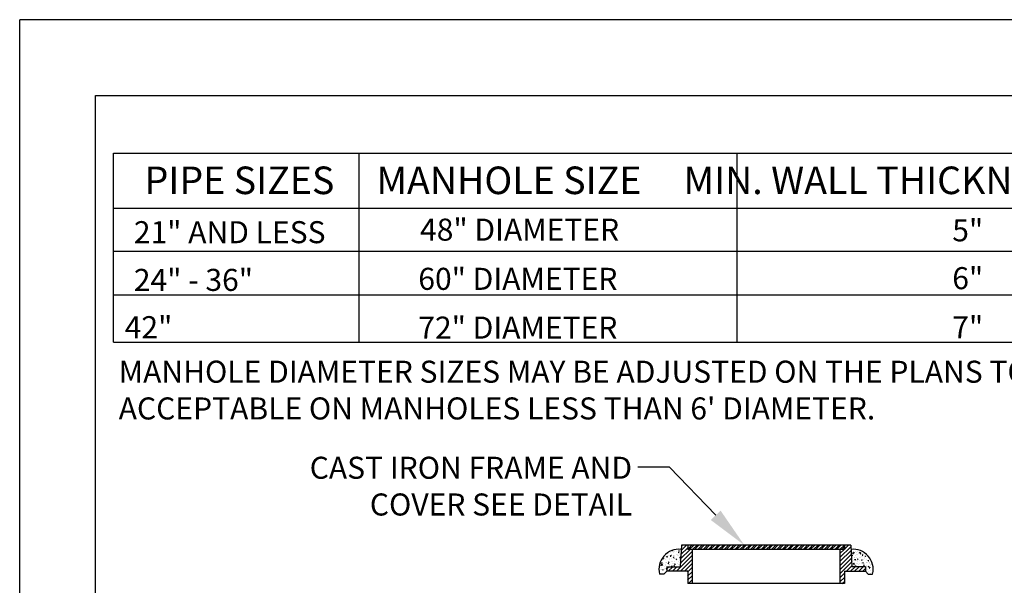
# Model space of a CAD drawing. Units: feet. Extents: x 0 to 22, y -3.6 to 8.5.
# Drawn here: x 0 to 3.6, y 6.5 to 8.5 of the extents above; entities that cross this region are included whole.
import ezdxf
from ezdxf import colors
from ezdxf.entities.mleader import LeaderData, LeaderLine
from ezdxf.math import Vec2, Vec3

# ---------------------------------------------------------------- set-up
doc = ezdxf.new("R2010")
doc.units = ezdxf.units.FT
doc.header["$LTSCALE"] = 0.1
doc.header["$MEASUREMENT"] = 0
doc.layers.get('0').update_dxf_attribs({"linetype": 'CONTINUOUS'})
for name, color, linetype in [('PWC_DET_BORDER', 4, 'CONTINUOUS'), ('PWC_DET_DETAIL', 7, 'CONTINUOUS'), ('PWC_DET_HATCH', 9, 'CONTINUOUS'), ('PWC_DET_TEXT', 10, 'CONTINUOUS')]:
    doc.layers.add(name, color=color, linetype=linetype)
doc.styles.add('ARIAL', font='arial.ttf', dxfattribs={"height": 0.0825})
doc.styles.get("Standard").update_dxf_attribs({"font": 'txt_____.ttf'})

# ---------------------------------------------------------------- blocks, each defined once
blk = doc.blocks.new('*X1')
at = {"color": 0}
for p, q in [((1189.86, 767.717), (1190.117, 767.974)), ((1189.865, 767.811), (1190.072, 768.017)), ((1189.87, 767.904), (1190.02, 768.054)), ((1189.876, 767.998), (1189.992, 768.114)), ((1189.881, 768.092), (1189.903, 768.114)), ((1189.772, 767.541), (1190.117, 767.886)), ((1189.861, 767.541), (1190.117, 767.797)), ((1189.562, 767.596), (1189.606, 767.64)), ((1189.596, 767.541), (1189.694, 767.64)), ((1189.684, 767.541), (1189.783, 767.64)), ((1189.949, 767.541), (1190.117, 767.709)), ((1190.018, 767.522), (1190.117, 767.621)), ((1190.018, 767.434), (1190.117, 767.532)), ((1190.018, 767.345), (1190.117, 767.444)), ((1190.034, 767.273), (1190.117, 767.355))]:
    blk.add_line(p, q, dxfattribs=at)
blk = doc.blocks.new('*X2')
at = {"color": 0}
for p, q in [((1189.681, 767.995), (1189.69, 767.994)), ((1189.691, 767.993), (1189.69, 767.998)), ((1189.716, 767.964), (1189.716, 767.964)), ((1189.739, 767.963), (1189.739, 767.963)), ((1189.766, 767.97), (1189.766, 767.97)), ((1189.813, 768.014), (1189.813, 768.014)), ((1189.822, 767.982), (1189.832, 767.994)), ((1189.822, 767.982), (1189.834, 767.981)), ((1189.83, 767.976), (1189.83, 767.976)), ((1189.834, 767.98), (1189.832, 767.993)), ((1189.842, 767.98), (1189.842, 767.98)), ((1189.842, 767.977), (1189.842, 767.977)), ((1193.634, 767.976), (1193.634, 767.976)), ((1193.684, 767.983), (1193.684, 767.983)), ((1193.718, 767.974), (1193.718, 767.974)), ((1193.76, 767.992), (1193.76, 767.992)), ((1189.48, 767.821), (1189.494, 767.826)), ((1189.48, 767.821), (1189.49, 767.814)), ((1189.485, 767.789), (1189.485, 767.789)), ((1189.491, 767.813), (1189.495, 767.826)), ((1189.521, 767.819), (1189.521, 767.819)), ((1189.529, 767.802), (1189.529, 767.802)), ((1189.532, 767.868), (1189.532, 767.868)), ((1189.537, 767.868), (1189.537, 767.868)), ((1189.557, 767.846), (1189.557, 767.846)), ((1189.561, 767.921), (1189.561, 767.921)), ((1189.563, 767.857), (1189.572, 767.869)), ((1189.563, 767.857), (1189.575, 767.856)), ((1189.575, 767.855), (1189.573, 767.868)), ((1189.59, 767.947), (1189.59, 767.947)), ((1189.597, 767.936), (1189.597, 767.936)), ((1189.603, 767.894), (1189.603, 767.894)), ((1189.611, 767.806), (1189.611, 767.806)), ((1189.628, 767.815), (1189.628, 767.815)), ((1189.628, 767.748), (1189.628, 767.748)), ((1189.63, 767.814), (1189.63, 767.814)), ((1189.633, 767.881), (1189.633, 767.881)), ((1189.635, 767.948), (1189.635, 767.948)), ((1189.636, 767.872), (1189.652, 767.888)), ((1189.636, 767.872), (1189.654, 767.869)), ((1189.648, 767.886), (1189.662, 767.891)), ((1189.648, 767.886), (1189.658, 767.879)), ((1189.655, 767.869), (1189.652, 767.888)), ((1189.659, 767.878), (1189.663, 767.89)), ((1189.661, 767.813), (1189.661, 767.813)), ((1189.664, 767.885), (1189.664, 767.885)), ((1189.665, 767.747), (1189.665, 767.747)), ((1189.667, 767.917), (1189.667, 767.917)), ((1189.673, 767.866), (1189.673, 767.866)), ((1189.706, 767.845), (1189.716, 767.856)), ((1189.706, 767.845), (1189.718, 767.844)), ((1189.71, 767.89), (1189.71, 767.89)), ((1189.713, 767.956), (1189.713, 767.956)), ((1189.714, 767.892), (1189.714, 767.892)), ((1189.719, 767.843), (1189.716, 767.855)), ((1189.732, 767.763), (1189.732, 767.763)), ((1189.734, 767.829), (1189.734, 767.829)), ((1189.734, 767.81), (1189.734, 767.81)), ((1189.737, 767.896), (1189.737, 767.896)), ((1189.737, 767.823), (1189.737, 767.823)), ((1189.768, 767.805), (1189.782, 767.81)), ((1189.768, 767.805), (1189.778, 767.798)), ((1189.774, 767.912), (1189.774, 767.912)), ((1189.778, 767.797), (1189.782, 767.809)), ((1189.782, 767.767), (1189.782, 767.767)), ((1189.789, 767.901), (1189.789, 767.901)), ((1189.79, 767.886), (1189.79, 767.886)), ((1189.811, 767.76), (1189.811, 767.76)), ((1189.816, 767.95), (1189.83, 767.955)), ((1189.816, 767.95), (1189.826, 767.943)), ((1189.816, 767.885), (1189.816, 767.885)), ((1189.827, 767.942), (1189.831, 767.955)), ((1189.835, 767.777), (1189.835, 767.777)), ((1189.837, 767.844), (1189.837, 767.844)), ((1189.839, 767.91), (1189.839, 767.91)), ((1189.841, 767.806), (1189.841, 767.806)), ((1189.85, 767.839), (1189.865, 767.855)), ((1189.85, 767.832), (1189.859, 767.844)), ((1189.85, 767.839), (1189.867, 767.836)), ((1189.85, 767.832), (1189.862, 767.831)), ((1189.862, 767.83), (1189.86, 767.843)), ((1189.861, 767.767), (1189.861, 767.767)), ((1189.863, 767.839), (1189.863, 767.839)), ((1189.867, 767.844), (1189.866, 767.854)), ((1193.59, 767.958), (1193.59, 767.958)), ((1193.602, 767.887), (1193.616, 767.892)), ((1193.602, 767.887), (1193.611, 767.88)), ((1193.602, 767.756), (1193.602, 767.756)), ((1193.607, 767.76), (1193.607, 767.76)), ((1193.61, 767.826), (1193.61, 767.826)), ((1193.612, 767.927), (1193.628, 767.943)), ((1193.612, 767.927), (1193.63, 767.924)), ((1193.612, 767.893), (1193.612, 767.893)), ((1193.612, 767.879), (1193.616, 767.891)), ((1193.614, 767.959), (1193.614, 767.959)), ((1193.618, 767.75), (1193.618, 767.75)), ((1193.631, 767.923), (1193.628, 767.942)), ((1193.629, 767.921), (1193.629, 767.921)), ((1193.632, 767.931), (1193.632, 767.931)), ((1193.632, 767.904), (1193.632, 767.904)), ((1193.637, 767.787), (1193.637, 767.787)), ((1193.64, 767.944), (1193.649, 767.956)), ((1193.64, 767.944), (1193.652, 767.943)), ((1193.652, 767.943), (1193.65, 767.955)), ((1193.655, 767.835), (1193.655, 767.835)), ((1193.657, 767.852), (1193.657, 767.852)), ((1193.667, 767.794), (1193.677, 767.806)), ((1193.667, 767.794), (1193.679, 767.793)), ((1193.677, 767.877), (1193.677, 767.877)), ((1193.68, 767.792), (1193.678, 767.805)), ((1193.696, 767.954), (1193.696, 767.954)), ((1193.707, 767.914), (1193.707, 767.914)), ((1193.711, 767.775), (1193.711, 767.775)), ((1193.713, 767.841), (1193.713, 767.841)), ((1193.716, 767.908), (1193.716, 767.908)), ((1193.721, 767.806), (1193.735, 767.812)), ((1193.721, 767.806), (1193.731, 767.8)), ((1193.728, 767.772), (1193.728, 767.772)), ((1193.731, 767.799), (1193.735, 767.811)), ((1193.739, 767.927), (1193.739, 767.927)), ((1193.746, 767.941), (1193.746, 767.941)), ((1193.754, 767.807), (1193.754, 767.807)), ((1193.763, 767.847), (1193.763, 767.847)), ((1193.77, 767.951), (1193.784, 767.957)), ((1193.77, 767.951), (1193.78, 767.945)), ((1193.778, 767.779), (1193.778, 767.779)), ((1193.78, 767.944), (1193.784, 767.956)), ((1193.781, 767.851), (1193.781, 767.851)), ((1193.783, 767.932), (1193.793, 767.943)), ((1193.783, 767.932), (1193.795, 767.931)), ((1193.796, 767.93), (1193.793, 767.942)), ((1193.794, 767.897), (1193.794, 767.897)), ((1193.803, 767.949), (1193.803, 767.949)), ((1193.811, 767.782), (1193.82, 767.793)), ((1193.811, 767.782), (1193.823, 767.78)), ((1193.814, 767.789), (1193.814, 767.789)), ((1193.816, 767.855), (1193.816, 767.855)), ((1193.819, 767.922), (1193.819, 767.922)), ((1193.823, 767.78), (1193.821, 767.792)), ((1193.826, 767.894), (1193.841, 767.91)), ((1193.826, 767.894), (1193.843, 767.891)), ((1193.831, 767.858), (1193.831, 767.858)), ((1193.834, 767.93), (1193.834, 767.93)), ((1193.844, 767.89), (1193.842, 767.909)), ((1193.845, 767.922), (1193.845, 767.922)), ((1193.854, 767.789), (1193.854, 767.789)), ((1193.87, 767.843), (1193.87, 767.843)), ((1193.87, 767.827), (1193.87, 767.827)), ((1193.884, 767.937), (1193.884, 767.937)), ((1193.889, 767.871), (1193.903, 767.876)), ((1193.889, 767.871), (1193.899, 767.864)), ((1193.899, 767.863), (1193.904, 767.875)), ((1193.907, 767.868), (1193.907, 767.868)), ((1193.911, 767.917), (1193.911, 767.917)), ((1193.915, 767.802), (1193.915, 767.802)), ((1193.917, 767.868), (1193.917, 767.868)), ((1193.954, 767.769), (1193.964, 767.78)), ((1193.954, 767.769), (1193.966, 767.768)), ((1193.967, 767.767), (1193.965, 767.78)), ((1193.977, 767.838), (1193.977, 767.838)), ((1193.98, 767.806), (1193.98, 767.806)), ((1194.008, 767.79), (1194.013, 767.792)), ((1194.008, 767.79), (1194.018, 767.784)), ((1194.016, 767.75), (1194.016, 767.75)), ((1189.417, 767.695), (1189.417, 767.695)), ((1189.419, 767.588), (1189.419, 767.588)), ((1189.422, 767.654), (1189.422, 767.654)), ((1189.424, 767.721), (1189.424, 767.721)), ((1189.432, 767.711), (1189.432, 767.711)), ((1189.432, 767.707), (1189.432, 767.707)), ((1189.432, 767.676), (1189.446, 767.681)), ((1189.432, 767.676), (1189.442, 767.669)), ((1189.439, 767.573), (1189.439, 767.573)), ((1189.442, 767.668), (1189.446, 767.68)), ((1189.442, 767.616), (1189.442, 767.616)), ((1189.447, 767.719), (1189.457, 767.731)), ((1189.447, 767.719), (1189.459, 767.718)), ((1189.449, 767.677), (1189.465, 767.694)), ((1189.449, 767.677), (1189.467, 767.675)), ((1189.453, 767.569), (1189.453, 767.569)), ((1189.46, 767.717), (1189.457, 767.73)), ((1189.468, 767.674), (1189.465, 767.693)), ((1189.475, 767.569), (1189.484, 767.58)), ((1189.475, 767.569), (1189.487, 767.568)), ((1189.48, 767.663), (1189.48, 767.663)), ((1189.482, 767.717), (1189.482, 767.717)), ((1189.487, 767.567), (1189.485, 767.579)), ((1189.503, 767.576), (1189.503, 767.576)), ((1189.506, 767.648), (1189.506, 767.648)), ((1189.522, 767.602), (1189.522, 767.602)), ((1189.524, 767.69), (1189.524, 767.69)), ((1189.524, 767.668), (1189.524, 767.668)), ((1189.527, 767.735), (1189.527, 767.735)), ((1189.548, 767.727), (1189.548, 767.727)), ((1189.549, 767.611), (1189.549, 767.611)), ((1189.551, 767.596), (1189.562, 767.6)), ((1189.551, 767.596), (1189.561, 767.589)), ((1189.556, 767.655), (1189.556, 767.655)), ((1189.556, 767.593), (1189.556, 767.593)), ((1189.558, 767.727), (1189.558, 767.727)), ((1189.561, 767.588), (1189.562, 767.588)), ((1189.589, 767.713), (1189.589, 767.713)), ((1189.591, 767.707), (1189.6, 767.718)), ((1189.591, 767.707), (1189.602, 767.706)), ((1189.596, 767.683), (1189.596, 767.683)), ((1189.6, 767.741), (1189.614, 767.746)), ((1189.6, 767.741), (1189.61, 767.734)), ((1189.603, 767.705), (1189.601, 767.717)), ((1189.608, 767.734), (1189.608, 767.734)), ((1189.61, 767.733), (1189.614, 767.745)), ((1189.626, 767.681), (1189.626, 767.681)), ((1189.631, 767.686), (1189.631, 767.686)), ((1189.632, 767.665), (1189.632, 767.665)), ((1189.663, 767.644), (1189.678, 767.661)), ((1189.663, 767.644), (1189.68, 767.642)), ((1189.681, 767.641), (1189.679, 767.66)), ((1189.684, 767.744), (1189.684, 767.744)), ((1189.695, 767.708), (1189.695, 767.708)), ((1189.713, 767.703), (1189.713, 767.703)), ((1189.719, 767.66), (1189.733, 767.665)), ((1189.719, 767.66), (1189.729, 767.653)), ((1189.729, 767.696), (1189.729, 767.696)), ((1189.73, 767.652), (1189.734, 767.664)), ((1189.734, 767.694), (1189.744, 767.706)), ((1189.734, 767.694), (1189.746, 767.693)), ((1189.738, 767.681), (1189.738, 767.681)), ((1189.747, 767.692), (1189.744, 767.705)), ((1189.758, 767.681), (1189.758, 767.681)), ((1189.802, 767.704), (1189.802, 767.704)), ((1189.808, 767.688), (1189.808, 767.688)), ((1189.829, 767.723), (1189.829, 767.723)), ((1189.83, 767.644), (1189.83, 767.644)), ((1189.832, 767.71), (1189.832, 767.71)), ((1189.844, 767.677), (1189.844, 767.677)), ((1193.605, 767.693), (1193.605, 767.693)), ((1193.629, 767.668), (1193.629, 767.668)), ((1193.639, 767.699), (1193.654, 767.715)), ((1193.639, 767.699), (1193.656, 767.696)), ((1193.657, 767.695), (1193.655, 767.714)), ((1193.66, 767.723), (1193.66, 767.723)), ((1193.672, 767.661), (1193.686, 767.667)), ((1193.672, 767.661), (1193.682, 767.655)), ((1193.676, 767.694), (1193.676, 767.694)), ((1193.683, 767.654), (1193.687, 767.666)), ((1193.685, 767.644), (1193.685, 767.644)), ((1193.695, 767.644), (1193.705, 767.655)), ((1193.695, 767.644), (1193.707, 767.643)), ((1193.708, 767.642), (1193.705, 767.654)), ((1193.706, 767.642), (1193.706, 767.642)), ((1193.709, 767.708), (1193.709, 767.708)), ((1193.724, 767.745), (1193.724, 767.745)), ((1193.726, 767.7), (1193.726, 767.7)), ((1193.745, 767.688), (1193.745, 767.688)), ((1193.767, 767.718), (1193.767, 767.718)), ((1193.793, 767.644), (1193.793, 767.644)), ((1193.802, 767.71), (1193.802, 767.71)), ((1193.809, 767.656), (1193.809, 767.656)), ((1193.811, 767.722), (1193.811, 767.722)), ((1193.831, 767.741), (1193.831, 767.741)), ((1193.84, 767.726), (1193.854, 767.731)), ((1193.84, 767.726), (1193.85, 767.719)), ((1193.846, 767.64), (1193.848, 767.643)), ((1193.849, 767.64), (1193.849, 767.642)), ((1193.851, 767.718), (1193.855, 767.73)), ((1193.852, 767.666), (1193.868, 767.682)), ((1193.852, 767.666), (1193.87, 767.663)), ((1193.862, 767.708), (1193.862, 767.708)), ((1193.87, 767.662), (1193.868, 767.681)), ((1193.873, 767.714), (1193.873, 767.714)), ((1193.875, 767.648), (1193.875, 767.648)), ((1193.898, 767.635), (1193.898, 767.635)), ((1193.905, 767.535), (1193.905, 767.535)), ((1193.907, 767.602), (1193.907, 767.602)), ((1193.91, 767.668), (1193.91, 767.668)), ((1193.91, 767.664), (1193.91, 767.664)), ((1193.912, 767.735), (1193.912, 767.735)), ((1193.925, 767.654), (1193.925, 767.654)), ((1193.928, 767.727), (1193.928, 767.727)), ((1193.938, 767.736), (1193.938, 767.736)), ((1193.948, 767.586), (1193.948, 767.586)), ((1193.96, 767.645), (1193.974, 767.651)), ((1193.96, 767.645), (1193.97, 767.639)), ((1193.97, 767.638), (1193.974, 767.65)), ((1193.978, 767.733), (1193.978, 767.733)), ((1193.979, 767.728), (1193.979, 767.728)), ((1193.98, 767.709), (1193.98, 767.709)), ((1193.982, 767.619), (1193.992, 767.63)), ((1193.982, 767.619), (1193.994, 767.617)), ((1193.986, 767.594), (1193.986, 767.594)), ((1193.995, 767.617), (1193.992, 767.629)), ((1194.001, 767.664), (1194.001, 767.664)), ((1194.005, 767.63), (1194.005, 767.63)), ((1194.009, 767.55), (1194.009, 767.55)), ((1194.011, 767.617), (1194.011, 767.617)), ((1194.014, 767.683), (1194.014, 767.683)), ((1194.027, 767.684), (1194.027, 767.684)), ((1193.966, 767.528), (1193.966, 767.528)), ((1194.006, 767.484), (1194.006, 767.484)), ((1194.008, 767.501), (1194.008, 767.501)), ((1194.022, 767.523), (1194.022, 767.523))]:
    blk.add_line(p, q, dxfattribs=at)
blk = doc.blocks.new('*X3')
at = {"color": 0}
for p, q in [((3592, 1632.3), (3597.5, 1637.7)), ((3592, 1604.7), (3625, 1637.7)), ((3604.1, 1601.7), (3640.1, 1637.7)), ((3631.6, 1601.7), (3667.6, 1637.7)), ((3646.7, 1601.7), (3682.7, 1637.7)), ((3674.2, 1601.7), (3710.2, 1637.7)), ((3689.3, 1601.7), (3725.3, 1637.7)), ((3716.8, 1601.7), (3752.8, 1637.7)), ((3731.9, 1601.7), (3767.9, 1637.7)), ((3759.4, 1601.7), (3795.4, 1637.7)), ((3774.5, 1601.7), (3810.5, 1637.7)), ((3802, 1601.7), (3838, 1637.7)), ((3817.1, 1601.7), (3853.1, 1637.7)), ((3844.6, 1601.7), (3880.6, 1637.7)), ((3859.7, 1601.7), (3895.7, 1637.7)), ((3887.2, 1601.7), (3923.2, 1637.7)), ((3902.3, 1601.7), (3938.3, 1637.7)), ((3929.8, 1601.7), (3965.8, 1637.7)), ((3944.9, 1601.7), (3980.9, 1637.7)), ((3972.4, 1601.7), (4008.4, 1637.7)), ((3987.5, 1601.7), (4023.5, 1637.7)), ((4015, 1601.7), (4051, 1637.7)), ((4030.1, 1601.7), (4066.1, 1637.7)), ((4057.6, 1601.7), (4093.6, 1637.7)), ((4072.7, 1601.7), (4108.7, 1637.7)), ((4100.2, 1601.7), (4136.2, 1637.7)), ((4115.3, 1601.7), (4151.3, 1637.7)), ((4142.8, 1601.7), (4178.8, 1637.7)), ((4157.9, 1601.7), (4193.9, 1637.7)), ((4185.4, 1601.7), (4221.4, 1637.7)), ((4200.5, 1601.7), (4236.5, 1637.7)), ((4228, 1601.7), (4264, 1637.7)), ((4243.1, 1601.7), (4279.1, 1637.7)), ((4270.6, 1601.7), (4306.6, 1637.7)), ((4285.7, 1601.7), (4321.7, 1637.7)), ((4313.2, 1601.7), (4349.2, 1637.7)), ((4328.3, 1601.7), (4364.3, 1637.7)), ((4355.8, 1601.7), (4391.8, 1637.7)), ((4370.9, 1601.7), (4406.9, 1637.7)), ((4398.5, 1601.7), (4434.5, 1637.7)), ((4413.5, 1601.7), (4449.5, 1637.7)), ((4441.1, 1601.7), (4477.1, 1637.7)), ((4456.1, 1601.7), (4492.1, 1637.7)), ((4483.7, 1601.7), (4519.7, 1637.7)), ((4498.7, 1601.7), (4534.7, 1637.7)), ((4526.3, 1601.7), (4562.3, 1637.7)), ((4541.3, 1601.7), (4577.3, 1637.7)), ((4568.9, 1601.7), (4604.9, 1637.7)), ((4583.9, 1601.7), (4619.9, 1637.7)), ((4611.5, 1601.7), (4647.5, 1637.7)), ((4626.5, 1601.7), (4662.5, 1637.7)), ((4654.1, 1601.7), (4690.1, 1637.7)), ((4669.1, 1601.7), (4705.1, 1637.7)), ((4696.7, 1601.7), (4732.7, 1637.7)), ((4711.7, 1601.7), (4747.7, 1637.7)), ((4739.3, 1601.7), (4775.3, 1637.7)), ((4754.3, 1601.7), (4790.3, 1637.7)), ((4781.9, 1601.7), (4817.9, 1637.7)), ((4796.9, 1601.7), (4832.9, 1637.7)), ((4824.5, 1601.7), (4860.5, 1637.7)), ((4839.5, 1601.7), (4860.5, 1622.7))]:
    blk.add_line(p, q, dxfattribs=at)
blk = doc.blocks.new('*X4')
at = {"color": 0}
for p, q in [((1193.341, 767.84), (1193.578, 768.076)), ((1193.341, 767.928), (1193.43, 768.017)), ((1193.341, 768.017), (1193.342, 768.017)), ((1193.341, 767.752), (1193.583, 767.993)), ((1193.439, 768.026), (1193.527, 768.114)), ((1193.439, 768.114), (1193.439, 768.114)), ((1193.341, 767.663), (1193.588, 767.909)), ((1193.341, 767.575), (1193.592, 767.826)), ((1193.341, 767.486), (1193.597, 767.742)), ((1193.485, 767.541), (1193.602, 767.659)), ((1193.573, 767.541), (1193.672, 767.64)), ((1193.661, 767.541), (1193.76, 767.64)), ((1193.75, 767.541), (1193.849, 767.64)), ((1193.838, 767.541), (1193.897, 767.6)), ((1193.341, 767.398), (1193.44, 767.497)), ((1193.341, 767.31), (1193.44, 767.408)), ((1193.393, 767.273), (1193.44, 767.32))]:
    blk.add_line(p, q, dxfattribs=at)

msp = doc.modelspace()

# ---------------------------------------------------------------- linework, layer by layer
at = {"layer": 'PWC_DET_BORDER'}
for p, q in [((0, 0), (0, 8.525)), ((22, 8.525), (0, 8.525)), ((0.275, 0.275), (0.275, 8.25)), ((0.275, 8.25), (10.725, 8.25))]:
    msp.add_line(p, q, dxfattribs=at)
at = {"layer": 'PWC_DET_DETAIL'}
for p, q in [((2.40176, 6.61805), (2.39722, 6.53919)), ((3.01599, 6.61805), (2.40176, 6.61805)), ((3.01599, 6.61805), (3.02053, 6.53919)), ((2.99318, 6.60191), (2.44075, 6.60191)), ((2.44075, 6.60191), (2.44075, 6.47813)), ((2.977, 6.60191), (2.977, 6.49406)), ((2.33815, 6.51281), (2.32219, 6.51281)), ((2.34841, 6.52277), (2.33815, 6.51281)), ((2.34841, 6.53919), (2.39722, 6.53919)), ((2.34841, 6.53919), (2.34841, 6.52277)), ((2.42433, 6.52277), (2.34841, 6.52277)), ((2.42433, 6.52277), (2.42433, 6.47813)), ((2.99342, 6.52277), (2.99342, 6.47813)), ((2.99342, 6.52277), (3.06934, 6.52277)), ((3.06934, 6.53919), (3.02053, 6.53919)), ((3.06934, 6.52277), (3.0796, 6.51281)), ((3.0796, 6.51281), (3.09556, 6.51281)), ((2.99342, 6.47813), (2.42433, 6.47813))]:
    msp.add_line(p, q, dxfattribs=at)
for centre, start, end in [((2.39278, 6.52986), 83.7988, 193.69303), ((3.02497, 6.52986), 346.30697, 96.2012)]:
    msp.add_arc(centre, 0.07261, start, end, dxfattribs=at)
at = {"layer": 'PWC_DET_HATCH'}
for p, q in [((2.42457, 6.61805), (2.42457, 6.60191)), ((2.99318, 6.61805), (2.99318, 6.60191)), ((2.44075, 6.60191), (2.42457, 6.60191)), ((3.06934, 6.53919), (3.06934, 6.52277)), ((2.977, 6.49406), (2.977, 6.47813))]:
    msp.add_line(p, q, dxfattribs=at)
at = {"layer": 'PWC_DET_TEXT'}
for p, q in [((0.34022, 8.04091), (7.70405, 8.04091)), ((0.34022, 7.35453), (0.34022, 8.04091)), ((1.23159, 7.35453), (1.23159, 8.04091)), ((2.60382, 7.35453), (2.60382, 8.04091)), ((0.34022, 7.84119), (7.70405, 7.84119)), ((0.34022, 7.68465), (7.70405, 7.68465)), ((0.34022, 7.52565), (7.70405, 7.52565)), ((0.34022, 7.35453), (7.70405, 7.35453))]:
    msp.add_line(p, q, dxfattribs=at)

# ---------------------------------------------------------------- block references
at = {"layer": 'PWC_DET_HATCH'}
for name, p, xscale, yscale, zscale in [('*X1', (-195.48439, -121.12495), 0.16630730864361, 0.16630730864361, 0.16630730864361), ('*X3', (0.81445, 5.88395), 0.0004482501678353401, 0.0004482501678353401, 0.0004482501678353401), ('*X2', (-195.48439, -121.12495), 0.16630730864361, 0.16630730864361, 0.16630730864361)]:
    msp.add_blockref(name, p, dxfattribs=dict(at, xscale=xscale, yscale=yscale, zscale=zscale))
at = {"layer": 'PWC_DET_HATCH', "linetype": 'Continuous', "xscale": 0.16630730864361, "yscale": 0.16630730864361, "zscale": 0.16630730864361}
msp.add_blockref('*X4', (-195.48439, -121.12495), dxfattribs=at)

# ---------------------------------------------------------------- texts
at = {"layer": 'PWC_DET_TEXT', "style": 'ARIAL'}
for s, height, p in [('PIPE SIZES     MANHOLE SIZE     MIN. WALL THICKNESS    MIN. REINF. STEEL             MIN. BASE THICKNESS', 0.1, (0.4532, 7.89186)), ('21" AND LESS', 0.08, (0.41428, 7.71359)), ('48" DIAMETER', 0.08, (1.45298, 7.7228)), ('5"', 0.08, (3.38467, 7.72041)), ('24" - 36"', 0.08, (0.41428, 7.5404)), ('60" DIAMETER', 0.08, (1.44672, 7.54427)), ('6"', 0.08, (3.38467, 7.54666)), ('   42"', 0.08, (0.30785, 7.36871)), ('72" DIAMETER', 0.08, (1.44672, 7.36723)), ('7"', 0.08, (3.38467, 7.36871))]:
    msp.add_text(s, height=height, dxfattribs=at).set_placement(p)
at = {"layer": 'PWC_DET_TEXT', "char_height": 0.08, "style": 'ARIAL'}
for s, insert, width, attachment_point in [("{\\fArial|b1|i0|c0|p34;MANHOLE DIAMETER SIZES MAY BE ADJUSTED ON THE PLANS TO REFLECT SPECIAL CIRCUMSTANCES.  REDUCING SLABS ARE NOT ACCEPTABLE ON MANHOLES LESS THAN 6' DIAMETER.}", (0.3593, 7.28714), 7.2, 1), ('CAST IRON FRAME AND COVER SEE DETAIL', (2.2226, 6.93847), 1.5277681, 3)]:
    msp.add_mtext(s, dxfattribs=dict(at, insert=insert, width=width, attachment_point=attachment_point))

# ---------------------------------------------------------------- leaders
at = {"layer": 'PWC_DET_TEXT'}
ml = msp.add_multileader_mtext('Standard', dxfattribs=at)
ml.set_content('')
ml.set_leader_properties()
ml.build(insert=Vec2(0, 0))
ml.multileader.update_dxf_attribs({"has_dogleg": 0, "text_right_attachment_type": 6, "dogleg_length": 0, "arrow_head_size": 0.15})
ctx = ml.context
ctx.base_point, ctx.char_height, ctx.arrow_head_size, ctx.landing_gap_size, ctx.plane_origin = Vec3(2.24403, 6.90054), 0.18, 0.15, 0.09, Vec3(2.62995, 6.61768)
ctx.right_attachment = 6
notes = []
notes.append((ctx, [(0, (1, 1, 0), (2.24403, 6.90054), (-1, 0), 0, [(0, [(2.62995, 6.61768), (2.35809, 6.90054)], 0, [])])]))
ctx.mtext, ml.multileader.dxf.content_type = None, 0
for ctx, leaders in notes:
    for number, flags, end, landing, length, lines in leaders:
        leader = LeaderData()
        leader.index, (leader.has_last_leader_line, leader.has_dogleg_vector, leader.attachment_direction) = number, flags
        leader.last_leader_point, leader.dogleg_vector, leader.dogleg_length = Vec3(end), Vec3(landing), length
        for number, points, colour, breaks in lines:
            line = LeaderLine()
            line.index, line.vertices, line.color, line.breaks = number, Vec3.list(points), colors.encode_raw_color(colour), breaks
            leader.lines.append(line)
        ctx.leaders.append(leader)

doc.saveas('drawing.dxf')
